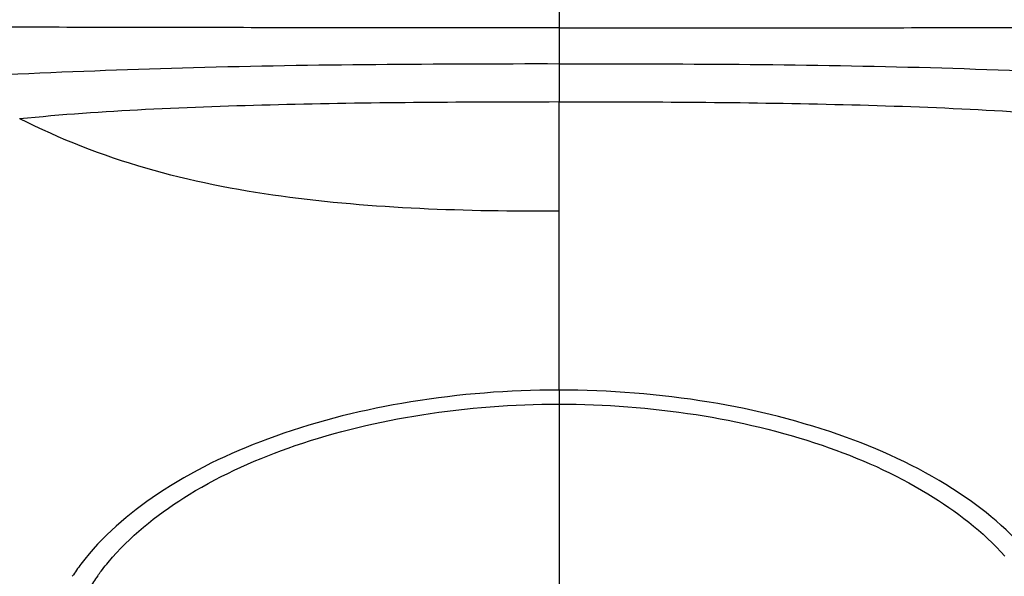
# Model space of a CAD drawing. Units: millimetres. Extents: x 0 to 504, y 0 to 356.
# Drawn here: x 126 to 151, y 267 to 281 of the extents above; entities that cross this region are included whole.
import ezdxf

# ---------------------------------------------------------------- set-up
doc = ezdxf.new("R2010")
doc.units = ezdxf.units.MM
doc.header["$LTSCALE"] = 27.72
doc.linetypes.add('CENTER', pattern=[0.6, 0.375, -0.075, 0.075, -0.075])
doc.layers.get('0').update_dxf_attribs({"linetype": 'CONTINUOUS'})
doc.layers.add('DEFAULT_1', color=7, linetype='CENTER')
doc.styles.get("Standard").update_dxf_attribs({"font": 'txt', "width": 0.8})
doc.dimstyles.new('DIMSTYLE_2', dxfattribs={"dimtxt": 5, "dimasz": 3, "dimexe": 2, "dimexo": 1, "dimgap": 1.25, "dimtad": 1, "dimdec": 0, "dimdsep": 46, "dimtxsty": 'Standard', "dimblk": '_FILLED', "dimblk1": '_FILLED', "dimblk2": '_FILLED', "dimcen": 0.09, "dimazin": 2, "dimtp": 0.01, "dimtm": 0.01, "dimtfac": 1, "dimtdec": 0, "dimtofl": 0, "dimtmove": 0, "dimatfit": 3, "dimldrblk": '_FILLED', "dimfxl": 1, "dimtolj": 1, "dimarcsym": 0})

# ---------------------------------------------------------------- blocks, each defined once
blk = doc.blocks.new('_FILLED')
at = {"color": 0, "linetype": 'ByBlock'}
blk.add_solid([(0, 0), (-1, 0.2333), (-1, -0.2333)], dxfattribs=at)
blk = doc.blocks.new('*D2')
at = {"color": 2, "linetype": 'Continuous', "transparency": 16777216}
for p, q in [((140.752, 344.353), (264.914, 344.353)), ((262.914, 344.353), (262.914, 286.753)), ((262.914, 229.153), (262.914, 286.753)), ((215.752, 229.153), (264.914, 229.153))]:
    blk.add_line(p, q, dxfattribs=at)
at = {"color": 2, "linetype": 'Continuous', "transparency": 16777216, "xscale": 3, "yscale": 3, "zscale": 3}
for p, rotation in [((262.914, 344.353), 90), ((262.914, 229.153), 270)]:
    blk.add_blockref('_FILLED', p, dxfattribs=dict(at, rotation=rotation))
at = {"color": 2, "linetype": 'Continuous', "transparency": 16777216, "insert": (256.664, 281.423), "char_height": 5, "width": 12, "attachment_point": 2, "rotation": 90, "line_spacing_factor": 0.9}
blk.add_mtext('115', dxfattribs=at)

msp = doc.modelspace()

# ---------------------------------------------------------------- linework, layer by layer
at = {"color": 9, "linetype": 'Continuous'}
for p, q in [((139.752, 283.263), (139.752, 279.782)), ((139.502, 278.849), (139.752, 278.85)), ((139.752, 271.708), (139.752, 278.85))]:
    msp.add_line(p, q, dxfattribs=at)
at = {"color": 7, "linetype": 'Continuous'}
for centre, radius, start, end in [((139.752, 248.409), 23.299, 90.0027, 90.6155), ((132.446, 263.969), 5.677, 142.8424, 146.5758), ((132.597, 264.061), 5.238, 144.4292, 148.4251)]:
    msp.add_arc(centre, radius, start, end, dxfattribs=at)
for points, knots in [([(132.16, 283.17), (130.792, 283.093), (128.268, 282.899), (124.807, 282.427), (121.984, 281.8), (120.349, 281.216), (119.659, 280.878)], [0, 0, 0, 0, 0.321654, 0.594369, 0.819609, 1, 1, 1, 1]), ([(159.844, 280.879), (159.231, 281.179), (157.799, 281.708), (155.35, 282.298), (152.384, 282.761), (150.23, 282.969), (149.068, 283.057)], [0, 0, 0, 0, 0.185412, 0.412444, 0.683505, 1, 1, 1, 1]), ([(139.502, 271.707), (138.283, 271.694), (135.917, 271.487), (132.626, 270.64), (129.888, 269.329), (128.438, 268.081), (127.921, 267.398)], [0, 0, 0, 0, 0.287822, 0.558181, 0.797812, 1, 1, 1, 1]), ([(151.582, 267.399), (151.056, 268.094), (149.573, 269.362), (146.771, 270.682), (143.408, 271.52), (140.993, 271.708), (139.751, 271.708)], [0, 0, 0, 0, 0.201949, 0.441815, 0.712453, 1, 1, 1, 1]), ([(128.702, 267.567), (129.242, 268.182), (130.673, 269.295), (133.299, 270.458), (136.401, 271.194), (138.616, 271.36), (139.752, 271.36)], [0, 0, 0, 0, 0.205174, 0.446066, 0.715293, 1, 1, 1, 1]), ([(139.752, 271.36), (140.884, 271.36), (143.091, 271.195), (146.184, 270.465), (148.805, 269.309), (150.237, 268.204), (150.78, 267.593)], [0, 0, 0, 0, 0.284449, 0.553547, 0.794527, 1, 1, 1, 1]), ([(128.336, 267.108), (128.364, 267.147), (128.48, 267.304), (128.604, 267.456), (128.702, 267.567)], [0, 0, 0, 0, 0.245649, 1, 1, 1, 1])]:
    msp.add_open_spline(points, degree=3, knots=knots, dxfattribs=at)
at = {"color": 9, "linetype": 'Continuous'}
for points, knots in [([(139.752, 280.679), (137.665, 280.68), (134.546, 280.68), (130.423, 280.683), (127.465, 280.69), (124.801, 280.698), (122.651, 280.714), (121.138, 280.741), (120.363, 280.752), (120.078, 280.749)], [0, 0, 0, 0, 0.318224, 0.475685, 0.628684, 0.769246, 0.881881, 0.956542, 1, 1, 1, 1]), ([(139.752, 280.679), (141.873, 280.678), (145.042, 280.676), (149.229, 280.683), (152.222, 280.691), (154.896, 280.698), (157.024, 280.717), (158.495, 280.744), (159.236, 280.753), (159.507, 280.748)], [0, 0, 0, 0, 0.322059, 0.481321, 0.635758, 0.776632, 0.887372, 0.958947, 1, 1, 1, 1]), ([(139.752, 279.782), (138.24, 279.784), (135.225, 279.774), (130.759, 279.707), (126.579, 279.548), (123.902, 279.412), (122.672, 279.393)], [0, 0, 0, 0, 0.265531, 0.529386, 0.784046, 1, 1, 1, 1]), ([(157.052, 279.39), (156.446, 279.396), (155.136, 279.438), (152.34, 279.569), (148.663, 279.709), (144.205, 279.775), (141.236, 279.782), (139.752, 279.782)], [0, 0, 0, 0, 0.105026, 0.227152, 0.485282, 0.742848, 1, 1, 1, 1]), ([(126.403, 278.429), (127.439, 278.538), (129.574, 278.682), (132.824, 278.791), (136.153, 278.841), (138.384, 278.848), (139.502, 278.849)], [0, 0, 0, 0, 0.238308, 0.48935, 0.744199, 1, 1, 1, 1]), ([(139.752, 278.849), (140.891, 278.848), (143.164, 278.843), (146.555, 278.794), (149.867, 278.685), (152.043, 278.54), (153.099, 278.429)], [0, 0, 0, 0, 0.255706, 0.510521, 0.761625, 1, 1, 1, 1]), ([(139.752, 276.14), (138.603, 276.13), (136.305, 276.163), (132.877, 276.443), (129.523, 277.096), (127.406, 277.923), (126.408, 278.426)], [0, 0, 0, 0, 0.252378, 0.504331, 0.754651, 1, 1, 1, 1]), ([(160.641, 272.994), (160.534, 271.617), (160.26, 269.557), (159.633, 266.864), (158.823, 264.222), (157.407, 261.054), (154.966, 257.671), (151.761, 254.977), (147.963, 253.234), (143.901, 252.328), (139.756, 252.059), (135.61, 252.327), (131.548, 253.232), (127.748, 254.974), (124.542, 257.667), (122.1, 261.05), (120.683, 264.219), (119.872, 266.862), (119.245, 269.555), (118.971, 271.616), (118.863, 272.993)], [0, 0, 0, 0, 0.062544, 0.093829, 0.125111, 0.187605, 0.250055, 0.312476, 0.374916, 0.43742, 0.49995, 0.562482, 0.624991, 0.687439, 0.74987, 0.812334, 0.874845, 0.906137, 0.937433, 1, 1, 1, 1]), ([(128.456, 257.64), (127.11, 258.579), (125.343, 260.304), (123.516, 262.904), (122.419, 264.867), (121.551, 266.803), (120.889, 268.656), (120.438, 270.381), (120.298, 271.494), (120.246, 272.015)], [0, 0, 0, 0, 0.289782, 0.428107, 0.560605, 0.685939, 0.802331, 0.907563, 1, 1, 1, 1]), ([(124.157, 267.628), (124.384, 267.425), (124.844, 267.025), (125.552, 266.444), (126.15, 265.968), (126.573, 265.64), (126.814, 265.451), (126.937, 265.36), (126.996, 265.312)], [0, 0, 0, 0, 0.24896, 0.49899, 0.749556, 0.874838, 0.93744, 1, 1, 1, 1])]:
    msp.add_open_spline(points, degree=3, knots=knots, dxfattribs=at)
at = {"layer": 'DEFAULT_1', "color": 7, "linetype": 'CENTER'}
for p, q in [((139.752, 279.782), (139.752, 278.85)), ((139.752, 271.708), (139.752, 263.593))]:
    msp.add_line(p, q, dxfattribs=at)

# ---------------------------------------------------------------- dimensions: what is measured, and where the dimension line sits
at = {"color": 2, "linetype": 'Continuous'}
dim = msp.add_linear_dim(base=(262.914, 229.153), p1=(139.752, 344.353), p2=(214.752, 229.153), angle=270, dimstyle='DIMSTYLE_2', dxfattribs=at)
dim.commit()
dim.dimension.update_dxf_attribs({"geometry": '*D2', "text_midpoint": (262.914, 282.048), "dimtype": 160})

doc.saveas('drawing.dxf')
